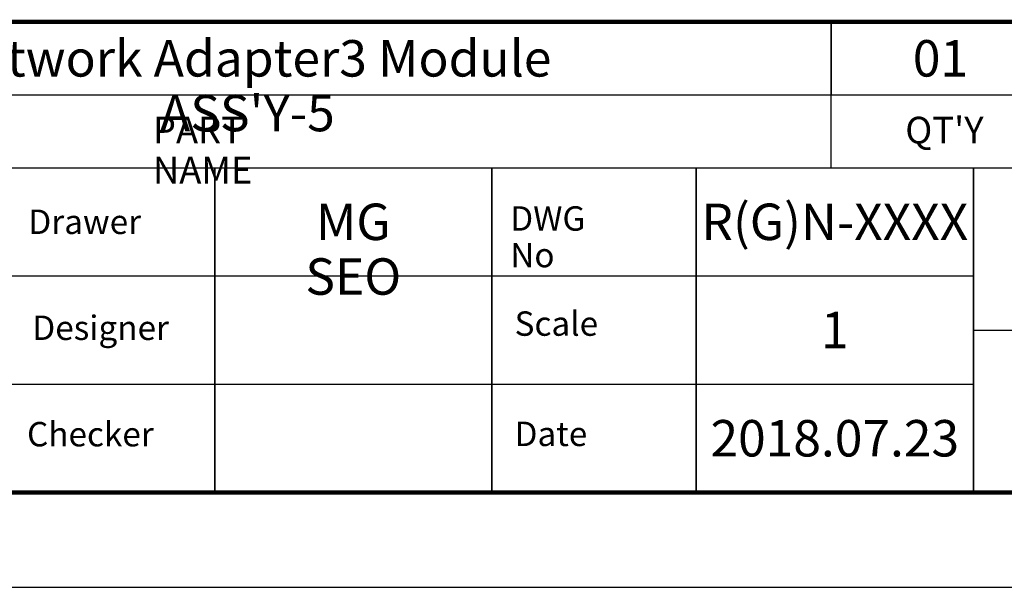
# Model space of a CAD drawing. Units: millimetres. Extents: x 0 to 420, y 0 to 297.
# Drawn here: x 279 to 346, y 0 to 39 of the extents above; entities that cross this region are included whole.
import ezdxf

# ---------------------------------------------------------------- set-up
doc = ezdxf.new("R2010")
doc.units = ezdxf.units.MM
doc.header["$LTSCALE"] = 23.1
doc.layers.get('0').update_dxf_attribs({"linetype": 'CONTINUOUS'})
doc.styles.add('TEXTSTYLE_3', font='txt', dxfattribs={"width": 0.5})
doc.styles.add('TEXTSTYLE_5', font='txt', dxfattribs={"width": 0.6})

msp = doc.modelspace()

# ---------------------------------------------------------------- linework, layer by layer
at = {"color": 2, "linetype": 'Continuous'}
for p, q in [((245, 38.77), (415, 38.77)), ((334.243, 38.77), (334.243, 33.77)), ((334.243, 28.77), (334.243, 38.77)), ((245, 33.77), (415, 33.77)), ((245, 33.77), (415, 33.77)), ((245, 28.77), (415, 28.77)), ((292.002, 28.77), (311.002, 28.77)), ((292.002, 28.77), (292.002, 6.51)), ((292.002, 6.5), (292.002, 28.77)), ((311.002, 28.77), (311.002, 6.51)), ((311.002, 6.5), (311.002, 28.77)), ((325.002, 28.77), (344.002, 28.77)), ((325.002, 28.77), (325.002, 6.51)), ((325.002, 6.5), (325.002, 28.77)), ((344.002, 28.77), (344.002, 6.51)), ((344.002, 6.5), (344.002, 28.77)), ((245, 21.35), (344.002, 21.35)), ((292.002, 21.35), (311.002, 21.35)), ((325.002, 21.35), (344.002, 21.35)), ((344.002, 17.635), (415, 17.635)), ((245, 13.93), (344.002, 13.93)), ((292.002, 13.93), (311.002, 13.93)), ((325.002, 13.93), (344.002, 13.93)), ((292.002, 6.51), (311.002, 6.51)), ((325.002, 6.51), (344.002, 6.51))]:
    msp.add_line(p, q, dxfattribs=at)
at = {"color": 7, "linetype": 'Continuous'}
msp.add_line((0, 0), (420, 0), dxfattribs=at)
at = {"color": 2, "linetype": 'Continuous', "const_width": 0.3}
msp.add_lwpolyline([(245, 38.77), (415, 38.77)], dxfattribs=at)
at = {"color": 7, "linetype": 'Continuous', "const_width": 0.3}
msp.add_lwpolyline([(415, 6.5), (5, 6.5)], dxfattribs=at)

# ---------------------------------------------------------------- texts
at = {"color": 2, "linetype": 'Continuous', "line_spacing_factor": 0.9}
for s, insert, char_height, width, attachment_point, style in [("Network Adapter3 Module ASS'Y-5", (294.243, 37.52), 2.5, 46.5, 2, 'TEXTSTYLE_5'), ('01', (341.743, 37.52), 2.5, 3, 2, 'TEXTSTYLE_5'), ('PART NAME', (287.768, 32.263), 1.8302, 8.23597, 1, 'TEXTSTYLE_3'), ("QT'Y", (339.331, 32.263), 1.8302, 3.66043, 1, 'TEXTSTYLE_3'), ('MG SEO', (301.502, 26.31), 2.5, 9, 2, 'TEXTSTYLE_5'), ('R(G)N-XXXX', (334.502, 26.31), 2.5, 15, 2, 'TEXTSTYLE_5'), ('Drawer', (279.233, 25.899), 1.6733, 5.02002, 1, 'TEXTSTYLE_3'), ('DWG No', (312.26, 26.127), 1.6733, 5.02002, 1, 'TEXTSTYLE_3'), ('Scale', (312.556, 18.92), 1.6733, 4.18335, 1, 'TEXTSTYLE_3'), ('Designer', (279.505, 18.632), 1.6733, 6.69336, 1, 'TEXTSTYLE_3'), ('1', (334.502, 18.89), 2.5, 1.5, 2, 'TEXTSTYLE_5'), ('Checker', (279.142, 11.337), 1.6733, 5.85669, 1, 'TEXTSTYLE_3'), ('2018.07.23', (334.502, 11.47), 2.5, 15, 2, 'TEXTSTYLE_5'), ('Date', (312.556, 11.358), 1.6733, 3.34668, 1, 'TEXTSTYLE_3')]:
    msp.add_mtext(s, dxfattribs=dict(at, insert=insert, char_height=char_height, width=width, attachment_point=attachment_point, style=style))

doc.saveas('drawing.dxf')
